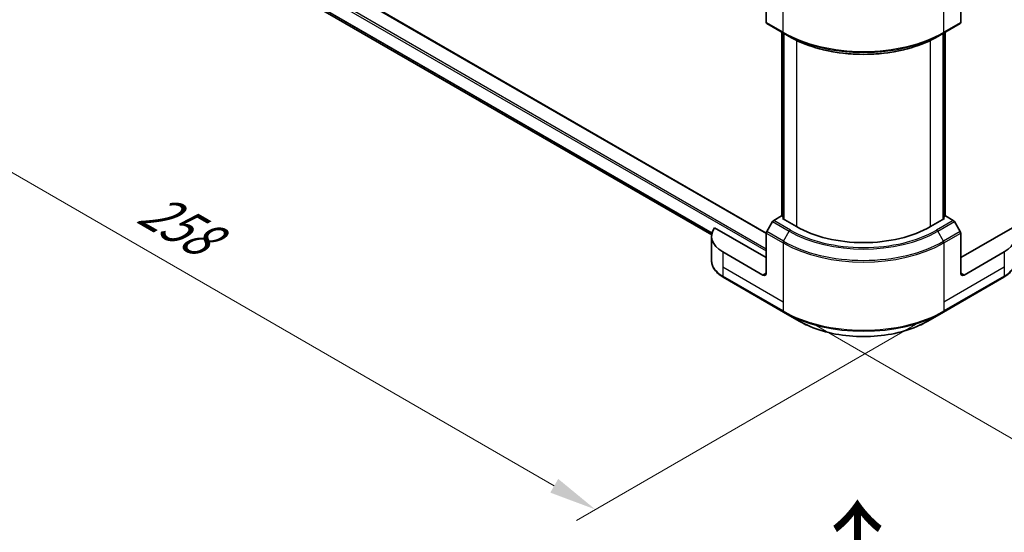
# Model space of a CAD drawing. Units: millimetres. Extents: x 0 to 9053, y 0 to 1546.
# Drawn here: x 169 to 455, y 740 to 888 of the extents above; entities that cross this region are included whole.
import ezdxf

# ---------------------------------------------------------------- set-up
doc = ezdxf.new("R2010")
doc.units = ezdxf.units.MM
doc.header["$LTSCALE"] = 5.5
doc.layers.get('Defpoints').update_dxf_attribs({"lineweight": 25})
for name, color, linetype, lineweight in [('Dimension (ISO)', 7, 'Continuous', 18), ('Symbol (ISO)', 7, 'Continuous', 18), ('Visible (ISO)', 7, 'Continuous', 35), ('Visible Narrow (ISO)', 7, 'Continuous', 25)]:
    doc.layers.add(name, color=color, linetype=linetype, lineweight=lineweight)
doc.styles.add('Note Text (TK)', font='MS PGothic.ttf')
doc.dimstyles.new('Default - Method 1b (TK)', dxfattribs={"dimscale": 5.5, "dimtxt": 2.5, "dimasz": 2.5, "dimexe": 1, "dimexo": 1.5, "dimgap": 1, "dimtad": 1, "dimrnd": 1e-08, "dimdsep": 46, "dimtxsty": 'Note Text (TK)', "dimcen": 0.09, "dimdle": 5, "dimclrd": 100, "dimclre": 100, "dimclrt": 7, "dimadec": 1, "dimazin": 1, "dimtfac": 1, "dimtmove": 0, "dimatfit": 3, "dimfxl": 1, "dimtolj": 1, "dimlwd": -1, "dimlwe": -1, "dimarcsym": 0})

# ---------------------------------------------------------------- blocks, each defined once
blk = doc.blocks.new('*D18')
at = {"layer": 'Defpoints', "color": 0}
for p in [(186.4, 949.49), (85.28, 891.11), (437.24, 804.67)]:
    blk.add_point(p, dxfattribs=at)
at = {"layer": 'Dimension (ISO)', "color": 100}
for p, q in [((178.15, 944.73), (79.78, 887.94)), ((324.22, 753.16), (97.19, 884.24)), ((428.99, 799.9), (330.63, 743.11))]:
    blk.add_line(p, q, dxfattribs=at)
for points in [[(98.34, 886.22), (96.04, 882.25), (85.28, 891.11)], [(325.37, 755.15), (323.07, 751.18), (336.13, 746.29)]]:
    blk.add_solid(points, dxfattribs=at)
at = {"layer": 'Dimension (ISO)', "color": 7, "insert": (205.38, 834.6), "char_height": 13.75, "attachment_point": 4, "rotation": 330, "style": 'Note Text (TK)'}
blk.add_mtext('\\A1;{\\Q30.000;\\W0.816;\\H0.816x;258}', dxfattribs=at)
blk = doc.blocks.new('*D19')
at = {"layer": 'Defpoints', "color": 0}
for p in [(816.43, 1051.04), (390.58, 805.18), (491.69, 746.8)]:
    blk.add_point(p, dxfattribs=at)
at = {"layer": 'Dimension (ISO)', "color": 100}
for p, q in [((824.68, 1046.28), (923.05, 989.49)), ((905.64, 985.79), (503.6, 753.67)), ((398.83, 800.41), (497.19, 743.62))]:
    blk.add_line(p, q, dxfattribs=at)
for points in [[(904.49, 987.77), (906.78, 983.8), (917.55, 992.66)], [(502.45, 755.66), (504.75, 751.69), (491.69, 746.8)]]:
    blk.add_solid(points, dxfattribs=at)
at = {"layer": 'Dimension (ISO)', "color": 7, "insert": (690.68, 874.51), "char_height": 13.75, "attachment_point": 4, "rotation": 30, "style": 'Note Text (TK)'}
blk.add_mtext('\\A1;{\\Q-30.000;\\W0.816;\\H0.816x;438}', dxfattribs=at)

msp = doc.modelspace()

# ---------------------------------------------------------------- linework, layer by layer
at = {"layer": 'Visible (ISO)'}
for p, q in [((200.4107, 933.4072), (385.7148, 826.4218)), ((217.7646, 913.7239), (369.875, 825.9029)), ((385.7139, 899.0327), (385.7139, 887.477)), ((442.1056, 899.0327), (442.1056, 887.477)), ((385.8563, 887.1623), (390.7176, 884.3556)), ((437.1019, 884.3556), (441.9633, 887.1623)), ((390.26, 831.2924), (390.26, 884.6198)), ((390.7176, 884.3556), (392.3774, 883.3973)), ((390.7461, 884.3392), (390.7461, 830.4504)), ((437.1019, 884.3556), (435.4421, 883.3973)), ((437.0734, 830.4504), (437.0734, 884.3392)), ((437.5596, 884.6198), (437.5596, 831.2924)), ((390.0891, 831.3911), (387.8598, 830.104)), ((390.7461, 831.0117), (390.0891, 831.3911)), ((437.7304, 831.3911), (437.0734, 831.0117)), ((439.9597, 830.104), (437.7304, 831.3911)), ((387.516, 829.7411), (385.8563, 826.8663)), ((390.3808, 830.6613), (390.7461, 830.8722)), ((394.4643, 828.3037), (390.3808, 830.6613)), ((437.4387, 830.6613), (433.3552, 828.3037)), ((437.0734, 830.8722), (437.4387, 830.6613)), ((441.9633, 826.8663), (440.3035, 829.7411)), ((369.8525, 825.497), (369.8525, 818.432)), ((385.7139, 819.3222), (370.7251, 827.976)), ((385.7139, 814.8315), (385.7139, 826.3871)), ((457.0944, 827.976), (442.1056, 819.3222)), ((442.1056, 814.8315), (442.1056, 826.3871)), ((384.7416, 814.2701), (373.0743, 821.0062)), ((454.7452, 821.0062), (443.0779, 814.2701)), ((373.2167, 813.6266), (390.7176, 803.5224)), ((437.1019, 803.5224), (454.6028, 813.6266)), ((390.7176, 803.5224), (395.2942, 800.8802)), ((432.5253, 800.8802), (437.1019, 803.5224))]:
    msp.add_line(p, q, dxfattribs=at)
for centre, major_axis, start_param, end_param in [((386.2, 887.7577), (-0.3437, -0.5954), 5.49778714, 6.28318531), ((441.6195, 887.7577), (0.3438, -0.5954), 0, 0.78539816), ((387.8598, 829.5426), (-0.3437, -0.5954), 3.92699082, 4.71238898), ((413.9098, 839.5305), (-27.5, 0), 0.78539816, 2.35619449), ((439.9597, 829.5426), (-0.3438, 0.5954), 4.71238898, 5.49778714), ((380.8525, 825.497), (-11, 0), 5.88218392, 7.06858347), ((386.2, 826.6678), (-0.3437, -0.5954), 4.71238898, 5.49778714), ((441.6195, 826.6678), (-0.3438, 0.5954), 3.92699082, 4.71238898), ((446.967, 825.497), (11, 0), 5.49778714, 6.6841867), ((384.7416, 815.3928), (0.6875, -1.1908), 5.49778714, 7.06858347), ((443.0779, 815.3928), (-0.6875, -1.1908), 5.49778714, 7.06858347)]:
    msp.add_ellipse(centre, major_axis=major_axis, ratio=0.57735027, start_param=start_param, end_param=end_param, dxfattribs=at)
for points, knots in [([(392.3774, 883.3973), (394.6503, 882.0851), (397.2696, 880.9877), (402.954, 879.3155), (406.0182, 878.7412), (412.301, 878.1666), (415.5186, 878.1666), (421.8014, 878.7412), (424.8656, 879.3155), (430.5499, 880.9877), (433.1693, 882.0851), (435.4421, 883.3973)], [1.57079633, 1.57079633, 1.57079633, 1.57079633, 1.88495559, 1.88495559, 2.19911486, 2.19911486, 2.51327412, 2.51327412, 2.82743339, 2.82743339, 3.14159265, 3.14159265, 3.14159265, 3.14159265]), ([(373.2167, 813.6266), (372.8079, 813.8626), (372.4281, 814.119), (371.7356, 814.6693), (371.4229, 814.9632), (370.8742, 815.585), (370.6381, 815.9129), (370.2531, 816.5971), (370.1042, 816.9535), (369.9038, 817.684), (369.8525, 818.058), (369.8525, 818.432)], [3.141592654, 3.141592654, 3.141592654, 3.141592654, 3.298672286, 3.298672286, 3.455751919, 3.455751919, 3.612831552, 3.612831552, 3.769911184, 3.769911184, 3.926990817, 3.926990817, 3.926990817, 3.926990817]), ([(457.967, 818.432), (457.967, 818.058), (457.9157, 817.684), (457.7154, 816.9535), (457.5664, 816.5971), (457.1814, 815.9129), (456.9453, 815.585), (456.3966, 814.9632), (456.084, 814.6693), (455.3915, 814.119), (455.0116, 813.8626), (454.6028, 813.6266)], [0.785398163, 0.785398163, 0.785398163, 0.785398163, 0.942477796, 0.942477796, 1.099557429, 1.099557429, 1.256637061, 1.256637061, 1.413716694, 1.413716694, 1.570796327, 1.570796327, 1.570796327, 1.570796327]), ([(395.2942, 800.8802), (397.2616, 799.7443), (399.5272, 798.7953), (404.4418, 797.3496), (407.0901, 796.8532), (412.5196, 796.3567), (415.2999, 796.3567), (420.7294, 796.8532), (423.3777, 797.3496), (428.2923, 798.7953), (430.5579, 799.7443), (432.5253, 800.8802)], [3.14159265, 3.14159265, 3.14159265, 3.14159265, 3.45575192, 3.45575192, 3.76991118, 3.76991118, 4.08407045, 4.08407045, 4.39822972, 4.39822972, 4.71238898, 4.71238898, 4.71238898, 4.71238898])]:
    msp.add_open_spline(points, degree=3, knots=knots, dxfattribs=at)
at = {"layer": 'Visible Narrow (ISO)'}
for p, q in [((196.4126, 931.1976), (385.7139, 821.9044)), ((200.2044, 933.3868), (385.7139, 826.2828)), ((196.1209, 930.6923), (385.7139, 821.2308)), ((215.971, 915.4244), (369.9909, 826.501)), ((215.971, 915.2869), (369.9597, 826.3814)), ((217.7544, 913.7317), (369.8752, 825.9047)), ((390.5752, 884.6703), (390.5752, 901.8394)), ((437.2443, 884.6703), (437.2443, 901.8394)), ((390.5752, 884.6703), (385.7139, 887.477)), ((442.1056, 887.477), (437.2443, 884.6703)), ((390.3808, 831.2227), (390.3808, 884.5501)), ((390.8669, 830.3806), (390.8669, 884.2694)), ((436.9526, 884.2694), (436.9526, 830.3806)), ((437.4387, 884.5501), (437.4387, 831.2227)), ((394.4643, 882.2987), (394.4643, 828.3037)), ((433.3552, 828.3037), (433.3552, 882.2987)), ((387.516, 829.7411), (392.3774, 826.9344)), ((392.7211, 827.2973), (387.8598, 830.104)), ((439.9597, 830.104), (435.0984, 827.2973)), ((435.4421, 826.9344), (440.3035, 829.7411)), ((385.7139, 826.3871), (390.5752, 823.5804)), ((390.7176, 824.0596), (385.8563, 826.8663)), ((390.7176, 824.0596), (392.3774, 826.9344)), ((437.1019, 824.0596), (435.4421, 826.9344)), ((441.9633, 826.8663), (437.1019, 824.0596)), ((437.2443, 823.5804), (442.1056, 826.3871)), ((390.5752, 823.5804), (390.5752, 806.4114)), ((437.2443, 823.5804), (437.2443, 806.4114)), ((373.0743, 821.0062), (373.0743, 816.5155)), ((454.7452, 821.0062), (454.7452, 816.5155)), ((373.0743, 816.5155), (373.0743, 813.9413)), ((390.5752, 806.4114), (373.0743, 816.5155)), ((390.5752, 803.8372), (373.0743, 813.9413)), ((385.7139, 814.8315), (384.7416, 814.2701)), ((454.7452, 816.5155), (437.2443, 806.4114)), ((454.7452, 813.9413), (437.2443, 803.8372)), ((443.0779, 814.2701), (442.1056, 814.8315)), ((454.7452, 816.5155), (454.7452, 813.9413)), ((390.5752, 806.4114), (390.5752, 803.8372)), ((437.2443, 806.4114), (437.2443, 803.8372))]:
    msp.add_line(p, q, dxfattribs=at)
for centre, major_axis, start_param, end_param in [((413.9098, 898.1425), (-33, 0), 0.78539816, 2.35619449), ((391.0614, 884.951), (-0.3437, -0.5954), 5.49778714, 6.28318531), ((413.9098, 897.7456), (32.7986, 0), 3.92699082, 5.49778714), ((413.9098, 895.8291), (-30.4514, 0), 0.78539816, 2.35619449), ((436.7582, 884.951), (0.3437, -0.5954), 0, 0.78539816), ((392.7211, 826.7359), (-0.3437, -0.5954), 3.92699082, 4.71238898), ((413.9098, 839.3661), (30.4514, 0), 3.92699082, 5.49778714), ((413.9098, 839.5305), (-29.9652, 0), 0.78539816, 2.35619449), ((435.0984, 826.7359), (0.3437, -0.5954), 1.57079633, 2.35619449), ((391.0614, 823.8611), (0.3438, 0.5954), 1.57079633, 2.35619449), ((413.9098, 837.0526), (33, 0), 3.92699082, 5.49778714), ((413.9098, 837.4496), (-32.7986, 0), 0.78539816, 2.35619449), ((436.7582, 823.8611), (-0.3438, 0.5954), 3.92699082, 4.71238898), ((380.8525, 818.432), (-11, 0), 0, 0.78539816), ((446.967, 818.432), (11, 0), 5.49778714, 6.28318531), ((373.5605, 814.222), (-0.3437, -0.5954), 5.49778714, 6.28318531), ((454.259, 814.222), (0.3437, -0.5954), 0, 0.78539816), ((413.9098, 817.3094), (-33, 0), 0.78539816, 2.35619449), ((391.0614, 804.1178), (-0.3437, -0.5954), 5.49778714, 6.28318531), ((413.9098, 816.9124), (32.7986, 0), 3.92699082, 5.49778714), ((436.7582, 804.1178), (0.3437, -0.5954), 0, 0.78539816), ((413.9098, 811.6278), (-26.3264, 0), 0.78539816, 2.35619449)]:
    msp.add_ellipse(centre, major_axis=major_axis, ratio=0.57735027, start_param=start_param, end_param=end_param, dxfattribs=at)

# ---------------------------------------------------------------- texts
at = {"layer": 'Symbol (ISO)', "color": 7, "insert": (412.5472, 720.2705), "char_height": 22, "attachment_point": 4, "rotation": 90, "line_spacing_factor": 1.5, "style": 'Note Text (TK)'}
msp.add_mtext('\\fＭＳ Ｐゴシック|b0|i0;{\\H22.0000;→}', dxfattribs=at)

# ---------------------------------------------------------------- dimensions: what is measured, and where the dimension line sits
at = {"layer": 'Dimension (ISO)', "color": 100}
for base, p1, p2, angle, text, picture, middle in [((491.6915, 746.7961), (816.4303, 1051.0432), (390.5752, 805.1756), 30, '{\\Q-30.000;\\W0.816;\\H0.816x;<>}', '*D19', (704.619, 869.7299)), ((85.2819, 891.1126), (437.2443, 804.666), (186.3982, 949.4921), 330, '{\\Q30.000;\\W0.816;\\H0.816x;<>}', '*D18', (210.705, 818.6996))]:
    dim = msp.add_linear_dim(base=base, p1=p1, p2=p2, angle=angle, text=text, dimstyle='Default - Method 1b (TK)', override={"dimgap": 1, "dimdec": 2, "dimlfac": 0.890724, "dimtol": 0, "dimlim": 0, "dimtp": 0, "dimtm": 0, "dimtdec": 2, "dimtofl": 0, "dimatfit": 1}, dxfattribs=at)
    dim.commit()
    dim.dimension.update_dxf_attribs({"geometry": picture, "text_midpoint": middle, "dimtype": 160})

doc.saveas('drawing.dxf')
